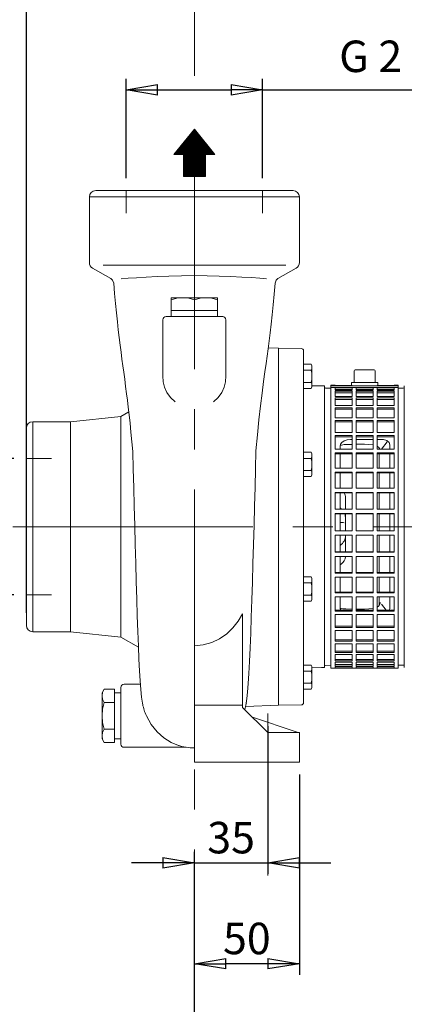
# Model space of a CAD drawing. Units: millimetres. Extents: x 0 to 210, y 0 to 297.
# Drawn here: x 43 to 74, y 118 to 196 of the extents above; entities that cross this region are included whole.
import ezdxf

# ---------------------------------------------------------------- set-up
doc = ezdxf.new("R2010")
doc.units = ezdxf.units.MM
doc.linetypes.add('CENTER2', pattern=[28.575, 19.05, -3.175, 3.175, -3.175])
doc.layers.get('0').update_dxf_attribs({"color": 3, "lineweight": 0})
doc.layers.add('1', color=3, linetype='Continuous', lineweight=0)
doc.layers.get('0').off()
doc.layers.get('0').freeze()
doc.styles.add('Mirco', font='txt')
doc.dimstyles.new('Mirco', dxfattribs={"dimtxt": 2.5, "dimasz": 2.5, "dimexe": 0.875, "dimexo": 1, "dimgap": 0.75, "dimtad": 1, "dimzin": 12, "dimdsep": 46, "dimtxsty": 'Mirco', "dimblk": 'CLOSED', "dimcen": 0.09, "dimclrt": 7, "dimadec": 0, "dimazin": 0, "dimtfac": 0.8, "dimtdec": 3, "dimtmove": 0, "dimatfit": 3, "dimldrblk": 'CLOSED', "dimfxl": 0, "dimtolj": 1, "dimarcsym": 0})

# ---------------------------------------------------------------- blocks, each defined once
blk = doc.blocks.new('Gruppo', base_point=(70.868, 214.271))
at = {"layer": '1', "color": 0, "linetype": 'Continuous', "lineweight": 0}
for p, q in [((69.979, 168.222), (69.979, 167.303)), ((70.063, 168.305), (71.566, 168.305)), ((71.649, 168.222), (71.649, 167.303)), ((69.77, 167.303), (71.858, 167.303)), ((69.77, 167.303), (69.77, 167.054)), ((71.858, 167.303), (71.858, 167.054)), ((68.142, 144.627), (68.142, 167.075)), ((68.476, 167.075), (68.142, 167.075)), ((69.812, 167.03), (68.142, 167.03)), ((68.142, 166.896), (73.486, 166.896)), ((68.476, 167.054), (68.476, 167.075)), ((69.812, 167.054), (68.476, 167.054)), ((69.812, 166.893), (68.476, 166.893)), ((68.476, 166.686), (68.476, 166.893)), ((69.812, 166.761), (68.476, 166.761)), ((69.812, 166.691), (68.476, 166.691)), ((69.812, 166.686), (68.476, 166.686)), ((69.812, 166.606), (68.476, 166.606)), ((68.476, 166.196), (68.476, 166.606)), ((69.812, 166.477), (68.476, 166.477)), ((69.812, 167.036), (69.812, 167.054)), ((71.816, 167.036), (69.812, 167.036)), ((69.812, 166.686), (69.812, 166.893)), ((69.812, 166.196), (69.812, 166.606)), ((71.482, 166.893), (70.146, 166.893)), ((70.146, 166.686), (70.146, 166.893)), ((71.482, 166.761), (70.146, 166.761)), ((71.482, 166.686), (70.146, 166.686)), ((71.482, 166.606), (70.146, 166.606)), ((70.146, 166.196), (70.146, 166.606)), ((71.482, 166.477), (70.146, 166.477)), ((71.482, 166.686), (71.482, 166.893)), ((71.482, 166.196), (71.482, 166.606)), ((71.816, 167.036), (71.816, 167.054)), ((73.152, 167.054), (71.816, 167.054)), ((73.486, 167.03), (71.816, 167.03)), ((73.152, 166.893), (71.816, 166.893)), ((71.816, 166.686), (71.816, 166.893)), ((73.152, 166.761), (71.816, 166.761)), ((73.152, 166.691), (71.816, 166.691)), ((73.152, 166.686), (71.816, 166.686)), ((73.152, 166.606), (71.816, 166.606)), ((71.816, 166.196), (71.816, 166.606)), ((73.152, 166.477), (71.816, 166.477)), ((73.152, 167.054), (73.152, 167.075)), ((73.486, 167.075), (73.152, 167.075)), ((73.152, 166.686), (73.152, 166.893)), ((73.152, 166.196), (73.152, 166.606)), ((73.486, 144.629), (73.486, 167.075)), ((69.812, 166.196), (68.476, 166.196)), ((69.812, 166.065), (68.476, 166.065)), ((68.476, 165.462), (68.476, 166.065)), ((69.812, 165.943), (68.476, 165.943)), ((69.812, 165.462), (69.812, 166.065)), ((71.482, 166.196), (70.146, 166.196)), ((71.482, 166.065), (70.146, 166.065)), ((70.146, 165.462), (70.146, 166.065)), ((71.482, 165.943), (70.146, 165.943)), ((71.482, 165.462), (71.482, 166.065)), ((73.152, 166.196), (71.816, 166.196)), ((73.152, 166.065), (71.816, 166.065)), ((71.816, 165.462), (71.816, 166.065)), ((73.152, 165.943), (71.816, 165.943)), ((73.152, 165.462), (73.152, 166.065)), ((69.812, 165.462), (68.476, 165.462)), ((69.812, 165.284), (68.476, 165.284)), ((68.476, 164.502), (68.476, 165.284)), ((69.812, 165.171), (68.476, 165.171)), ((69.812, 164.502), (69.812, 165.284)), ((71.482, 165.462), (70.146, 165.462)), ((71.482, 165.284), (70.146, 165.284)), ((70.146, 164.502), (70.146, 165.284)), ((71.482, 165.171), (70.146, 165.171)), ((71.482, 164.502), (71.482, 165.284)), ((73.152, 165.462), (71.816, 165.462)), ((73.152, 165.284), (71.816, 165.284)), ((71.816, 164.502), (71.816, 165.284)), ((73.152, 165.171), (71.816, 165.171)), ((73.152, 164.502), (73.152, 165.284)), ((69.812, 164.502), (68.476, 164.502)), ((69.812, 164.279), (68.476, 164.279)), ((68.476, 163.337), (68.476, 164.279)), ((69.812, 164.179), (68.476, 164.179)), ((69.812, 163.337), (69.812, 164.279)), ((71.482, 164.502), (70.146, 164.502)), ((71.482, 164.279), (70.146, 164.279)), ((70.146, 163.337), (70.146, 164.279)), ((71.482, 164.179), (70.146, 164.179)), ((71.482, 163.337), (71.482, 164.279)), ((73.152, 164.502), (71.816, 164.502)), ((73.152, 164.279), (71.816, 164.279)), ((71.816, 163.337), (71.816, 164.279)), ((73.152, 164.179), (71.816, 164.179)), ((73.152, 163.337), (73.152, 164.279)), ((69.812, 163.337), (68.476, 163.337)), ((71.482, 163.337), (70.146, 163.337)), ((73.152, 163.337), (71.816, 163.337)), ((69.812, 163.076), (68.476, 163.076)), ((68.476, 161.995), (68.476, 163.076)), ((69.812, 162.99), (68.476, 162.99)), ((69.812, 161.995), (69.812, 163.076)), ((71.482, 163.076), (70.146, 163.076)), ((70.146, 161.995), (70.146, 163.076)), ((71.482, 162.99), (70.146, 162.99)), ((71.482, 161.995), (71.482, 163.076)), ((73.152, 163.076), (71.816, 163.076)), ((71.816, 161.995), (71.816, 163.076)), ((73.152, 162.99), (71.816, 162.99)), ((73.152, 161.995), (73.152, 163.076)), ((69.812, 161.995), (68.476, 161.995)), ((71.482, 161.995), (70.146, 161.995)), ((73.152, 161.995), (71.816, 161.995)), ((69.812, 161.701), (68.476, 161.701)), ((68.476, 160.507), (68.476, 161.701)), ((69.812, 161.632), (68.476, 161.632)), ((69.812, 160.507), (69.812, 161.701)), ((71.482, 161.701), (70.146, 161.701)), ((70.146, 160.507), (70.146, 161.701)), ((71.482, 161.632), (70.146, 161.632)), ((71.482, 160.507), (71.482, 161.701)), ((73.152, 161.701), (71.816, 161.701)), ((71.816, 160.507), (71.816, 161.701)), ((73.152, 161.632), (71.816, 161.632)), ((73.152, 160.507), (73.152, 161.701)), ((69.812, 160.507), (68.476, 160.507)), ((69.812, 160.188), (68.476, 160.188)), ((68.476, 158.909), (68.476, 160.188)), ((69.812, 158.909), (69.812, 160.188)), ((71.482, 160.507), (70.146, 160.507)), ((71.482, 160.188), (70.146, 160.188)), ((70.146, 158.909), (70.146, 160.188)), ((71.482, 158.909), (71.482, 160.188)), ((73.152, 160.507), (71.816, 160.507)), ((73.152, 160.188), (71.816, 160.188)), ((71.816, 158.909), (71.816, 160.188)), ((73.152, 158.909), (73.152, 160.188)), ((69.812, 160.137), (68.476, 160.137)), ((71.482, 160.137), (70.146, 160.137)), ((73.152, 160.137), (71.816, 160.137)), ((69.812, 158.909), (68.476, 158.909)), ((71.482, 158.909), (70.146, 158.909)), ((73.152, 158.909), (71.816, 158.909)), ((69.812, 158.571), (68.476, 158.571)), ((68.476, 157.237), (68.476, 158.571)), ((69.812, 158.54), (68.476, 158.54)), ((69.812, 157.237), (69.812, 158.571)), ((71.482, 158.571), (70.146, 158.571)), ((70.146, 157.237), (70.146, 158.571)), ((71.482, 158.54), (70.146, 158.54)), ((71.482, 157.237), (71.482, 158.571)), ((73.152, 158.571), (71.816, 158.571)), ((71.816, 157.237), (71.816, 158.571)), ((73.152, 158.54), (71.816, 158.54)), ((73.152, 157.237), (73.152, 158.571)), ((69.812, 157.237), (68.476, 157.237)), ((71.482, 157.237), (70.146, 157.237)), ((73.152, 157.237), (71.816, 157.237)), ((69.812, 156.89), (68.476, 156.89)), ((68.476, 155.532), (68.476, 156.89)), ((69.812, 156.879), (68.476, 156.879)), ((69.812, 155.532), (69.812, 156.89)), ((71.482, 156.89), (70.146, 156.89)), ((70.146, 155.532), (70.146, 156.89)), ((71.482, 156.879), (70.146, 156.879)), ((71.482, 155.532), (71.482, 156.89)), ((73.152, 156.89), (71.816, 156.89)), ((71.816, 155.532), (71.816, 156.89)), ((73.152, 156.879), (71.816, 156.879)), ((73.152, 155.532), (73.152, 156.89)), ((69.812, 155.533), (68.476, 155.533)), ((69.812, 155.532), (68.476, 155.532)), ((71.482, 155.533), (70.146, 155.533)), ((71.482, 155.532), (70.146, 155.532)), ((73.152, 155.533), (71.816, 155.533)), ((73.152, 155.532), (71.816, 155.532)), ((69.812, 155.182), (68.476, 155.182)), ((68.476, 153.832), (68.476, 155.182)), ((69.812, 153.832), (69.812, 155.182)), ((71.482, 155.182), (70.146, 155.182)), ((70.146, 153.832), (70.146, 155.182)), ((71.482, 153.832), (71.482, 155.182)), ((73.152, 155.182), (71.816, 155.182)), ((71.816, 153.832), (71.816, 155.182)), ((73.152, 153.832), (73.152, 155.182)), ((69.812, 153.853), (68.476, 153.853)), ((69.812, 153.832), (68.476, 153.832)), ((69.812, 153.489), (68.476, 153.489)), ((68.476, 152.178), (68.476, 153.489)), ((69.812, 152.178), (69.812, 153.489)), ((71.482, 153.853), (70.146, 153.853)), ((71.482, 153.832), (70.146, 153.832)), ((71.482, 153.489), (70.146, 153.489)), ((70.146, 152.178), (70.146, 153.489)), ((71.482, 152.178), (71.482, 153.489)), ((73.152, 153.853), (71.816, 153.853)), ((73.152, 153.832), (71.816, 153.832)), ((73.152, 153.489), (71.816, 153.489)), ((71.816, 152.178), (71.816, 153.489)), ((73.152, 152.178), (73.152, 153.489)), ((69.812, 152.219), (68.476, 152.219)), ((69.812, 152.178), (68.476, 152.178)), ((69.812, 151.849), (68.476, 151.849)), ((68.476, 150.609), (68.476, 151.849)), ((69.812, 150.609), (69.812, 151.849)), ((71.482, 152.219), (70.146, 152.219)), ((71.482, 152.178), (70.146, 152.178)), ((71.482, 151.849), (70.146, 151.849)), ((70.146, 150.609), (70.146, 151.849)), ((71.482, 150.609), (71.482, 151.849)), ((73.152, 152.219), (71.816, 152.219)), ((73.152, 152.178), (71.816, 152.178)), ((73.152, 151.849), (71.816, 151.849)), ((71.816, 150.609), (71.816, 151.849)), ((73.152, 150.609), (73.152, 151.849)), ((69.812, 150.669), (68.476, 150.669)), ((69.812, 150.609), (68.476, 150.609)), ((69.812, 150.301), (68.476, 150.301)), ((68.476, 149.161), (68.476, 150.301)), ((69.812, 149.161), (69.812, 150.301)), ((71.482, 150.669), (70.146, 150.669)), ((71.482, 150.609), (70.146, 150.609)), ((71.482, 150.301), (70.146, 150.301)), ((70.146, 149.161), (70.146, 150.301)), ((71.482, 149.161), (71.482, 150.301)), ((73.152, 150.669), (71.816, 150.669)), ((73.152, 150.609), (71.816, 150.609)), ((73.152, 150.301), (71.816, 150.301)), ((71.816, 149.161), (71.816, 150.301)), ((73.152, 149.161), (73.152, 150.301)), ((69.812, 149.238), (68.476, 149.238)), ((71.482, 149.238), (70.146, 149.238)), ((73.152, 149.238), (71.816, 149.238)), ((69.812, 149.161), (68.476, 149.161)), ((69.812, 148.882), (68.476, 148.882)), ((68.476, 147.868), (68.476, 148.882)), ((69.812, 147.868), (69.812, 148.882)), ((71.482, 149.161), (70.146, 149.161)), ((71.482, 148.882), (70.146, 148.882)), ((70.146, 147.868), (70.146, 148.882)), ((71.482, 147.868), (71.482, 148.882)), ((73.152, 149.161), (71.816, 149.161)), ((73.152, 148.882), (71.816, 148.882)), ((71.816, 147.868), (71.816, 148.882)), ((73.152, 147.868), (73.152, 148.882)), ((69.812, 147.961), (68.476, 147.961)), ((69.812, 147.868), (68.476, 147.868)), ((71.482, 147.961), (70.146, 147.961)), ((71.482, 147.868), (70.146, 147.868)), ((73.152, 147.961), (71.816, 147.961)), ((73.152, 147.868), (71.816, 147.868)), ((69.812, 147.625), (68.476, 147.625)), ((68.476, 146.76), (68.476, 147.625)), ((69.812, 146.867), (68.476, 146.867)), ((69.812, 146.76), (69.812, 147.625)), ((71.482, 147.625), (70.146, 147.625)), ((70.146, 146.76), (70.146, 147.625)), ((71.482, 146.867), (70.146, 146.867)), ((71.482, 146.76), (71.482, 147.625)), ((73.152, 147.625), (71.816, 147.625)), ((71.816, 146.76), (71.816, 147.625)), ((73.152, 146.867), (71.816, 146.867)), ((73.152, 146.76), (73.152, 147.625)), ((69.812, 146.76), (68.476, 146.76)), ((69.812, 146.559), (68.476, 146.559)), ((68.476, 145.865), (68.476, 146.559)), ((69.812, 145.865), (69.812, 146.559)), ((71.482, 146.76), (70.146, 146.76)), ((71.482, 146.559), (70.146, 146.559)), ((70.146, 145.865), (70.146, 146.559)), ((71.482, 145.865), (71.482, 146.559)), ((73.152, 146.76), (71.816, 146.76)), ((73.152, 146.559), (71.816, 146.559)), ((71.816, 145.865), (71.816, 146.559)), ((73.152, 145.865), (73.152, 146.559)), ((69.812, 145.982), (68.476, 145.982)), ((69.812, 145.865), (68.476, 145.865)), ((69.812, 145.709), (68.476, 145.709)), ((68.476, 145.201), (68.476, 145.709)), ((69.812, 145.327), (68.476, 145.327)), ((69.812, 145.201), (69.812, 145.709)), ((71.482, 145.982), (70.146, 145.982)), ((71.482, 145.865), (70.146, 145.865)), ((71.482, 145.709), (70.146, 145.709)), ((70.146, 145.201), (70.146, 145.709)), ((71.482, 145.327), (70.146, 145.327)), ((71.482, 145.201), (71.482, 145.709)), ((73.152, 145.982), (71.816, 145.982)), ((73.152, 145.865), (71.816, 145.865)), ((73.152, 145.709), (71.816, 145.709)), ((71.816, 145.201), (71.816, 145.709)), ((73.152, 145.327), (71.816, 145.327)), ((73.152, 145.201), (73.152, 145.709)), ((73.486, 144.627), (68.142, 144.627)), ((69.812, 145.201), (68.476, 145.201)), ((69.812, 145.096), (68.476, 145.096)), ((68.476, 144.786), (68.476, 145.096)), ((69.812, 144.918), (68.476, 144.918)), ((69.812, 144.786), (68.476, 144.786)), ((69.812, 144.733), (68.476, 144.733)), ((68.476, 144.629), (68.476, 144.733)), ((69.812, 144.629), (68.476, 144.629)), ((69.812, 144.786), (69.812, 145.096)), ((69.812, 144.629), (69.812, 144.733)), ((71.482, 145.201), (70.146, 145.201)), ((71.482, 145.096), (70.146, 145.096)), ((70.146, 144.786), (70.146, 145.096)), ((71.482, 144.918), (70.146, 144.918)), ((71.482, 144.786), (70.146, 144.786)), ((71.482, 144.733), (70.146, 144.733)), ((70.146, 144.629), (70.146, 144.733)), ((71.482, 144.629), (70.146, 144.629)), ((71.482, 144.786), (71.482, 145.096)), ((71.482, 144.629), (71.482, 144.733)), ((73.152, 145.201), (71.816, 145.201)), ((73.152, 145.096), (71.816, 145.096)), ((71.816, 144.786), (71.816, 145.096)), ((73.152, 144.918), (71.816, 144.918)), ((73.152, 144.786), (71.816, 144.786)), ((73.152, 144.733), (71.816, 144.733)), ((71.816, 144.629), (71.816, 144.733)), ((73.152, 144.629), (71.816, 144.629)), ((73.152, 144.786), (73.152, 145.096)), ((73.152, 144.629), (73.152, 144.733))]:
    blk.add_line(p, q, dxfattribs=at)
for centre, start, end in [((70.063, 168.222), 90, 180), ((71.566, 168.222), 360, 90)]:
    blk.add_arc(centre, 0.0835, start, end, dxfattribs=at)
blk = doc.blocks.new('_Closed')
at = {"color": 0, "linetype": 'ByBlock', "lineweight": -2}
for p, q in [((-1, 0.166667), (0, 0)), ((-1, 0.166667), (-1, -0.166667)), ((0, 0), (-1, -0.166667)), ((0, 0), (-1, 0))]:
    blk.add_line(p, q, dxfattribs=at)
blk = doc.blocks.new('*D5')
at = {"layer": '1', "color": 0, "linetype": 'Continuous', "lineweight": -2}
for p, q in [((43.964, 164.685), (43.964, 207.393)), ((114.464, 165.352), (114.464, 207.393)), ((46.464, 206.518), (111.964, 206.518))]:
    blk.add_line(p, q, dxfattribs=at)
at = {"layer": 'Defpoints', "color": 0}
for p in [(114.464, 206.518), (114.464, 164.352), (43.964, 163.685)]:
    blk.add_point(p, dxfattribs=at)
at = {"layer": '1', "color": 0, "lineweight": -2, "xscale": 2.5, "yscale": 2.5, "zscale": 2.5, "rotation": 180}
blk.add_blockref('_Closed', (43.964, 206.518), dxfattribs=at)
at = {"layer": '1', "color": 0, "lineweight": -2, "xscale": 2.5, "yscale": 2.5, "zscale": 2.5}
blk.add_blockref('_Closed', (114.464, 206.518), dxfattribs=at)
at = {"layer": '1', "color": 7, "lineweight": 0, "insert": (79.214, 208.518), "char_height": 2.5, "attachment_point": 5, "style": 'Mirco'}
blk.add_mtext('\\A1;423', dxfattribs=at)
blk = doc.blocks.new('*D6')
at = {"layer": '1', "color": 0, "linetype": 'Continuous', "lineweight": -2}
for p, q in [((43.964, 149.018), (43.964, 199.393)), ((54.797, 198.518), (46.464, 198.518)), ((57.297, 198.436), (57.297, 197.643))]:
    blk.add_line(p, q, dxfattribs=at)
at = {"layer": 'Defpoints', "color": 0}
for p in [(57.297, 199.436), (43.964, 198.518), (43.964, 148.018)]:
    blk.add_point(p, dxfattribs=at)
at = {"layer": '1', "color": 0, "lineweight": -2, "xscale": 2.5, "yscale": 2.5, "zscale": 2.5, "rotation": 180}
blk.add_blockref('_Closed', (43.964, 198.518), dxfattribs=at)
at = {"layer": '1', "color": 0, "lineweight": -2, "xscale": 2.5, "yscale": 2.5, "zscale": 2.5}
blk.add_blockref('_Closed', (57.297, 198.518), dxfattribs=at)
at = {"layer": '1', "color": 7, "lineweight": 0, "insert": (50.631, 200.518), "char_height": 2.5, "attachment_point": 5, "style": 'Mirco'}
blk.add_mtext('\\A1;80', dxfattribs=at)
blk = doc.blocks.new('*D7')
at = {"layer": '1', "color": 0, "linetype": 'Continuous', "lineweight": -2}
for p, q in [((51.881, 183.518), (51.881, 191.393)), ((62.714, 183.518), (62.714, 191.393)), ((54.381, 190.518), (60.214, 190.518)), ((62.714, 190.518), (83.262, 190.518))]:
    blk.add_line(p, q, dxfattribs=at)
at = {"layer": 'Defpoints', "color": 0}
for p in [(62.714, 190.518), (51.881, 182.518), (62.714, 182.518)]:
    blk.add_point(p, dxfattribs=at)
at = {"layer": '1', "color": 0, "lineweight": -2, "xscale": 2.5, "yscale": 2.5, "zscale": 2.5, "rotation": 180}
blk.add_blockref('_Closed', (51.881, 190.518), dxfattribs=at)
at = {"layer": '1', "color": 0, "lineweight": -2, "xscale": 2.5, "yscale": 2.5, "zscale": 2.5}
blk.add_blockref('_Closed', (62.714, 190.518), dxfattribs=at)
at = {"layer": '1', "color": 7, "lineweight": 0, "insert": (74.238, 193.173), "char_height": 2.5, "attachment_point": 5, "style": 'Mirco'}
blk.add_mtext('\\A1;G 2 1/2', dxfattribs=at)
blk = doc.blocks.new('*D8')
at = {"layer": '1', "color": 0, "linetype": 'Continuous', "lineweight": -2}
for p, q in [((35.964, 161.268), (35.964, 181.816)), ((42.964, 161.268), (35.089, 161.268)), ((35.964, 158.768), (35.964, 152.935)), ((42.964, 150.435), (35.089, 150.435))]:
    blk.add_line(p, q, dxfattribs=at)
at = {"layer": 'Defpoints', "color": 0}
for p in [(43.964, 161.268), (35.964, 150.435), (43.964, 150.435)]:
    blk.add_point(p, dxfattribs=at)
at = {"layer": '1', "color": 0, "lineweight": -2, "xscale": 2.5, "yscale": 2.5, "zscale": 2.5}
for p, rotation in [((35.964, 161.268), 90), ((35.964, 150.435), 270)]:
    blk.add_blockref('_Closed', p, dxfattribs=dict(at, rotation=rotation))
at = {"layer": '1', "color": 7, "lineweight": 0, "insert": (33.309, 172.792), "char_height": 2.5, "attachment_point": 5, "rotation": 90, "style": 'Mirco'}
blk.add_mtext('\\A1;G 2 1/2', dxfattribs=at)
blk = doc.blocks.new('*D10')
at = {"layer": '1', "color": 0, "linetype": 'Continuous', "lineweight": -2}
for p, q in [((101.294, 140.93), (101.294, 112.31)), ((57.297, 112.996), (57.297, 114.06)), ((59.797, 113.185), (98.794, 113.185))]:
    blk.add_line(p, q, dxfattribs=at)
at = {"layer": 'Defpoints', "color": 0}
for p in [(101.294, 141.93), (101.294, 113.185), (57.297, 111.996)]:
    blk.add_point(p, dxfattribs=at)
at = {"layer": '1', "color": 0, "lineweight": -2, "xscale": 2.5, "yscale": 2.5, "zscale": 2.5}
for p, rotation in [((57.297, 113.185), 179.9999994624599), ((101.294, 113.185), 359.9999994624598)]:
    blk.add_blockref('_Closed', p, dxfattribs=dict(at, rotation=rotation))
at = {"layer": '1', "color": 7, "lineweight": 0, "insert": (79.296, 115.185), "char_height": 2.5, "attachment_point": 5, "rotation": 360, "style": 'Mirco'}
blk.add_mtext('\\A1;264', dxfattribs=at)
blk = doc.blocks.new('*D11')
at = {"layer": '1', "color": 0, "linetype": 'Continuous', "lineweight": -2}
for p, q in [((63.131, 140.025), (63.131, 128.31)), ((57.297, 112.996), (57.297, 130.06)), ((54.797, 129.185), (52.297, 129.185)), ((57.297, 129.185), (63.131, 129.185)), ((65.631, 129.185), (68.131, 129.185))]:
    blk.add_line(p, q, dxfattribs=at)
at = {"layer": 'Defpoints', "color": 0}
for p in [(63.131, 141.025), (63.131, 129.185), (57.297, 111.996)]:
    blk.add_point(p, dxfattribs=at)
at = {"layer": '1', "color": 0, "lineweight": -2, "xscale": 2.5, "yscale": 2.5, "zscale": 2.5}
for p, rotation in [((57.297, 129.185), 359.9999994624599), ((63.131, 129.185), 179.99999946246)]:
    blk.add_blockref('_Closed', p, dxfattribs=dict(at, rotation=rotation))
at = {"layer": '1', "color": 7, "lineweight": 0, "insert": (60.214, 131.185), "char_height": 2.5, "attachment_point": 5, "rotation": 360, "style": 'Mirco'}
blk.add_mtext('\\A1;35', dxfattribs=at)
blk = doc.blocks.new('*D19')
at = {"layer": '1', "color": 0, "linetype": 'Continuous', "lineweight": -2}
for p, q in [((65.631, 136.185), (65.631, 120.31)), ((57.297, 112.996), (57.297, 122.06)), ((63.131, 121.185), (59.797, 121.185))]:
    blk.add_line(p, q, dxfattribs=at)
at = {"layer": 'Defpoints', "color": 0}
for p in [(65.631, 137.185), (57.297, 121.185), (57.297, 111.996)]:
    blk.add_point(p, dxfattribs=at)
at = {"layer": '1', "color": 0, "lineweight": -2, "xscale": 2.5, "yscale": 2.5, "zscale": 2.5, "rotation": 180}
blk.add_blockref('_Closed', (57.297, 121.185), dxfattribs=at)
at = {"layer": '1', "color": 0, "lineweight": -2, "xscale": 2.5, "yscale": 2.5, "zscale": 2.5}
blk.add_blockref('_Closed', (65.631, 121.185), dxfattribs=at)
at = {"layer": '1', "color": 7, "lineweight": 0, "insert": (61.464, 123.185), "char_height": 2.5, "attachment_point": 5, "style": 'Mirco'}
blk.add_mtext('\\A1;50', dxfattribs=at)

msp = doc.modelspace()

# ---------------------------------------------------------------- hatches: boundary and pattern name
at = {"layer": '1', "linetype": 'Continuous', "lineweight": 0}
h = msp.add_hatch(dxfattribs=at)
h.set_pattern_fill('_USER', color=4, scale=0.037384, angle=90, style=0, pattern_type=0)
h.set_pattern_definition([(90, (0, 0), (-0.037384242, 1e-13), [])])
edge = h.paths.add_edge_path()
edge.add_line((58.1704, 185.3972), (58.9173, 185.3972))
edge.add_line((58.9173, 185.3972), (57.2974, 187.391))
edge.add_line((57.2974, 187.391), (55.6774, 185.3972))
edge.add_line((55.6774, 185.3972), (56.4243, 185.3972))
edge.add_line((56.4243, 185.3972), (56.4243, 183.6441))
edge.add_line((56.4243, 183.6441), (58.1704, 183.6441))
edge.add_line((58.1704, 183.6441), (58.1704, 185.3972))

# ---------------------------------------------------------------- linework, layer by layer
at = {"layer": '1', "color": 1, "linetype": 'CENTER2', "lineweight": 0}
for p, q in [((57.2974, 199.4359), (57.2974, 191.6199)), ((57.2974, 187.391), (57.2974, 111.9956)), ((42.8932, 155.8517), (112.7317, 155.8517)), ((63.1307, 128.1892), (63.1307, 141.0247))]:
    msp.add_line(p, q, dxfattribs=at)
at = {"layer": '1', "color": 7, "linetype": 'Continuous', "lineweight": 0}
for p, q in [((55.6774, 185.3971), (57.2974, 187.391)), ((58.9173, 185.3971), (57.2974, 187.391)), ((55.6774, 185.3971), (56.4243, 185.3971)), ((56.4243, 185.3971), (56.4243, 183.6441)), ((58.1704, 185.3971), (58.1704, 183.6441)), ((58.1704, 185.3971), (58.9173, 185.3971)), ((58.1704, 183.6441), (56.4243, 183.6441))]:
    msp.add_line(p, q, dxfattribs=at)
at = {"layer": '1', "color": 4, "linetype": 'Continuous', "lineweight": 0}
for p, q in [((48.964, 182.0183), (57.2974, 182.0183)), ((57.2974, 182.0183), (65.6307, 182.0183)), ((44.464, 164.185), (44.464, 147.5183)), ((47.464, 164.185), (47.464, 147.5183)), ((51.464, 164.6017), (51.464, 147.1017)), ((69.812, 162.7785), (69.7044, 162.7804)), ((70.7974, 162.7608), (70.146, 162.7725)), ((71.4822, 162.7731), (70.7974, 162.7608)), ((72.0297, 162.7829), (71.8162, 162.7791)), ((72.6074, 162.5871), (72.1484, 161.9948)), ((72.8148, 161.9948), (72.8148, 162.3387)), ((72.8148, 160.5072), (72.8148, 161.6321)), ((72.8148, 158.9089), (72.8148, 160.1371)), ((72.8148, 157.2373), (72.8148, 158.5402)), ((72.8148, 155.5317), (72.8148, 156.8897)), ((72.8148, 153.8533), (72.8148, 155.1821)), ((72.8148, 152.2192), (72.8148, 153.4885)), ((72.8148, 150.6687), (72.8148, 151.8488)), ((72.8148, 149.3647), (72.8148, 150.3013)), ((72.0258, 149.7221), (72.0258, 149.8361)), ((72.5129, 149.2382), (72.1398, 149.7197))]:
    msp.add_line(p, q, dxfattribs=at)
at = {"layer": '1', "color": 9, "linetype": 'Continuous', "lineweight": 0}
for p, q in [((48.964, 176.807), (48.964, 182.0183)), ((49.464, 182.5183), (57.2974, 182.5183)), ((57.2974, 182.5183), (65.1307, 182.5183)), ((65.6307, 176.807), (65.6307, 182.0183)), ((50.6618, 175.5381), (49.214, 176.374)), ((63.9329, 175.5381), (65.3807, 176.374)), ((54.7974, 172.2683), (54.7974, 167.8205)), ((55.0474, 172.5183), (59.5474, 172.5183)), ((59.7974, 172.2683), (59.7974, 167.8205)), ((63.964, 170.0183), (63.163, 170.0463)), ((65.8003, 169.9863), (63.964, 170.0183)), ((63.964, 170.0183), (63.964, 141.685)), ((65.964, 169.8196), (65.964, 141.8837)), ((67.3791, 167.0227), (66.6307, 167.0358)), ((67.6307, 167.0183), (67.3791, 167.0227)), ((67.6307, 144.685), (67.6307, 167.0183)), ((68.1418, 166.8425), (67.7117, 166.8545)), ((73.883, 166.8545), (73.4864, 166.8435)), ((73.964, 167.0183), (73.964, 144.685)), ((52.095, 164.966), (51.464, 164.6017)), ((47.464, 164.185), (44.464, 164.185)), ((51.464, 164.6017), (47.464, 164.185)), ((43.964, 163.685), (43.964, 148.0183)), ((68.86, 161.9948), (68.86, 162.2506)), ((69.3114, 162.3776), (69.812, 162.3853)), ((70.146, 162.3904), (70.8003, 162.4004)), ((70.8003, 162.4004), (71.4822, 162.3454)), ((71.964, 161.9948), (71.964, 162.0935)), ((71.9654, 161.9948), (71.9654, 162.0916)), ((68.86, 160.5072), (68.86, 161.6321)), ((71.964, 160.5072), (71.964, 161.6321)), ((68.86, 158.9089), (68.86, 160.1371)), ((71.964, 158.9089), (71.964, 160.1371)), ((68.86, 157.2373), (68.86, 158.5402)), ((69.2974, 157.2373), (69.2974, 158.1347)), ((71.964, 157.2373), (71.964, 158.5402)), ((68.86, 155.5317), (68.86, 156.8787)), ((69.2974, 156.5208), (69.2974, 156.8787)), ((69.2974, 155.5317), (69.2974, 156.5183)), ((71.964, 155.5317), (71.964, 156.8787)), ((69.0115, 156.185), (68.9132, 156.185)), ((68.86, 153.8533), (68.86, 155.1821)), ((69.2974, 153.8533), (69.2974, 155.1826)), ((71.964, 153.8533), (71.964, 155.1821)), ((68.86, 152.2192), (68.86, 153.4885)), ((71.964, 152.2192), (71.964, 153.4885)), ((68.942, 152.886), (68.86, 152.8286)), ((68.86, 150.6687), (68.86, 151.8488)), ((71.964, 150.6687), (71.964, 151.8488)), ((68.86, 149.4528), (68.86, 150.3013)), ((71.964, 149.6098), (71.964, 150.3013)), ((69.3114, 149.3257), (69.812, 149.3181)), ((70.146, 149.3129), (70.8003, 149.3029)), ((70.8003, 149.3029), (71.4822, 149.358)), ((61.1307, 148.9334), (61.1307, 141.685)), ((47.464, 147.5183), (44.464, 147.5183)), ((51.464, 147.1017), (47.464, 147.5183)), ((52.8541, 146.2991), (51.464, 147.1017)), ((57.2974, 146.4073), (57.2974, 141.685)), ((67.3791, 144.6806), (66.6307, 144.6675)), ((67.6307, 144.685), (67.3791, 144.6806)), ((68.1418, 144.8608), (67.7117, 144.8488)), ((73.4864, 144.8758), (73.8832, 144.8647)), ((73.8832, 144.8674), (73.8886, 144.8671)), ((51.464, 140.8517), (51.464, 143.1017)), ((51.714, 143.3517), (53.0073, 143.3517)), ((57.2974, 141.685), (61.1307, 141.685)), ((57.2974, 141.685), (57.2974, 137.185)), ((61.1307, 141.5183), (61.1307, 141.685)), ((63.1307, 139.5183), (61.1307, 141.5183)), ((63.964, 141.685), (61.3646, 141.5942)), ((65.8003, 141.7171), (63.964, 141.685)), ((51.464, 138.6017), (51.464, 140.8517)), ((65.3807, 139.5897), (61.8986, 140.7504)), ((65.1307, 139.5183), (63.1307, 139.5183)), ((65.1307, 139.5183), (65.6307, 139.5183)), ((65.6307, 139.5183), (65.6307, 137.185)), ((51.714, 138.3517), (56.6371, 138.3517)), ((57.2974, 137.185), (65.6307, 137.185))]:
    msp.add_line(p, q, dxfattribs=at)
at = {"layer": '1', "color": 3, "linetype": 'Continuous', "lineweight": 0}
for p, q in [((51.8807, 182.5183), (51.8807, 180.7174)), ((62.714, 182.5183), (62.714, 180.7174)), ((50.0474, 176.607), (57.2974, 176.607)), ((57.2974, 176.607), (64.5474, 176.607)), ((43.964, 161.2683), (45.964, 161.2683)), ((43.964, 150.435), (45.964, 150.435))]:
    msp.add_line(p, q, dxfattribs=at)
at = {"layer": '1', "color": 134, "linetype": 'Continuous', "lineweight": 0}
for p, q in [((55.464, 174.0183), (56.3807, 174.0183)), ((55.464, 173.8546), (55.464, 174.0183)), ((55.464, 173.8546), (55.464, 173.0183)), ((56.3807, 174.0183), (58.214, 174.0183)), ((57.2974, 173.8546), (57.2974, 173.0183)), ((58.214, 174.0183), (59.1307, 174.0183)), ((59.1307, 174.0183), (59.1307, 173.8546)), ((59.1307, 173.8546), (59.1307, 173.0183)), ((56.3807, 173.0183), (55.464, 173.0183)), ((55.464, 173.0183), (55.464, 172.5183)), ((57.2974, 173.0183), (56.3807, 173.0183)), ((58.214, 173.0183), (57.2974, 173.0183)), ((59.1307, 173.0183), (58.214, 173.0183)), ((59.1307, 173.0183), (59.1307, 172.5183)), ((59.1307, 172.5183), (55.464, 172.5183)), ((65.964, 168.7474), (66.5563, 168.7474)), ((66.6307, 168.6184), (66.5563, 168.7474)), ((65.964, 168.2662), (66.5563, 168.2662)), ((65.964, 168.2662), (66.469, 168.2662)), ((66.6307, 167.7851), (66.6307, 168.6184)), ((65.964, 167.304), (66.5563, 167.304)), ((66.6307, 167.7851), (66.6307, 166.9518)), ((65.964, 166.8229), (66.5563, 166.8229)), ((66.6307, 166.9518), (66.5563, 166.8229)), ((65.964, 161.7569), (66.5563, 161.7569)), ((66.6307, 161.628), (66.5563, 161.7569)), ((65.964, 161.2758), (66.5563, 161.2758)), ((65.964, 161.2758), (66.469, 161.2758)), ((66.6307, 160.7947), (66.6307, 161.628)), ((65.964, 160.3135), (66.5563, 160.3135)), ((66.6307, 160.7947), (66.6307, 159.9613)), ((65.964, 159.8324), (66.5563, 159.8324)), ((66.6307, 159.9613), (66.5563, 159.8324)), ((65.964, 151.8709), (66.5563, 151.8709)), ((66.6307, 151.742), (66.5563, 151.8709)), ((66.6307, 150.9087), (66.6307, 151.742)), ((65.964, 151.3898), (66.5563, 151.3898)), ((65.964, 151.3898), (66.469, 151.3898)), ((66.6307, 150.9087), (66.6307, 150.0753)), ((65.964, 150.4275), (66.5563, 150.4275)), ((66.6307, 150.0753), (66.5563, 149.9464)), ((65.964, 149.9464), (66.5563, 149.9464)), ((65.964, 144.8805), (66.5563, 144.8805)), ((66.6307, 144.7516), (66.5563, 144.8805)), ((66.6307, 143.9182), (66.6307, 144.7516)), ((65.964, 144.3994), (66.5563, 144.3994)), ((65.964, 144.3994), (66.469, 144.3994)), ((66.6307, 143.9182), (66.6307, 143.0849)), ((49.964, 142.685), (50.1278, 142.9686)), ((50.1278, 142.9686), (50.964, 142.9686)), ((50.964, 142.9686), (50.964, 142.4394)), ((65.964, 143.4371), (66.5563, 143.4371)), ((66.6307, 143.0849), (66.5563, 142.956)), ((49.964, 142.4394), (49.964, 142.685)), ((49.964, 140.8517), (49.964, 142.4394)), ((50.964, 142.685), (51.464, 142.685)), ((50.964, 142.4394), (50.964, 141.9101)), ((51.464, 142.685), (51.464, 139.0183)), ((65.964, 142.956), (66.5563, 142.956)), ((50.1278, 141.9101), (50.964, 141.9101)), ((50.964, 141.9101), (50.964, 140.8517)), ((49.964, 139.264), (49.964, 140.8517)), ((50.964, 140.8517), (50.964, 139.7932)), ((49.964, 139.0183), (49.964, 139.264)), ((50.1278, 139.7932), (50.964, 139.7932)), ((50.964, 139.7932), (50.964, 139.264)), ((50.964, 139.264), (50.964, 138.7347)), ((49.964, 139.0183), (50.1278, 138.7347)), ((50.1278, 138.7347), (50.964, 138.7347)), ((50.964, 139.0183), (51.464, 139.0183))]:
    msp.add_line(p, q, dxfattribs=at)
at = {"layer": '1', "color": 3, "linetype": 'Continuous', "lineweight": 0}
for points in [[(51.4866, 175.5129), (52.028, 175.5618), (52.6934, 175.6099), (53.4685, 175.6557), (54.3366, 175.6977), (55.2785, 175.7348), (56.2731, 175.7656), (57.2974, 175.789)], [(63.0355, 175.5202), (62.4881, 175.5681), (61.8235, 175.6149), (61.0554, 175.6594), (60.1998, 175.7003), (59.2746, 175.7362), (58.3, 175.7662), (57.2974, 175.789)]]:
    msp.add_lwpolyline(points, dxfattribs=at)
at = {"layer": '1', "color": 9, "linetype": 'Continuous', "lineweight": 0}
for points in [[(50.8948, 175.1686), (50.8062, 175.407), (50.6618, 175.5381)], [(50.8948, 175.1686), (50.9665, 174.3532), (51.0386, 173.5694), (51.111, 172.8231), (51.184, 172.1198), (51.2579, 171.4643), (51.3314, 170.854), (51.4043, 170.2639), (51.477, 169.6929), (51.5495, 169.1418), (51.6222, 168.6113), (51.6936, 168.1048), (51.7637, 167.5697), (51.8342, 166.9889), (51.9114, 166.3837), (51.9812, 165.89), (52.0518, 165.3334), (52.1227, 164.7201), (52.1938, 164.0558), (52.2648, 163.3462), (52.3358, 162.5967), (52.4068, 161.8127)], [(62.9985, 168.7986), (63.0763, 169.3757), (63.1541, 169.9762), (63.232, 170.599), (63.3105, 171.2435), (63.3897, 171.9276), (63.4681, 172.6687), (63.5458, 173.4604), (63.6231, 174.2962), (63.6999, 175.1686)], [(63.9329, 175.5381), (63.7885, 175.407), (63.6999, 175.1686)], [(62.189, 161.865), (62.3067, 163.1392), (62.4255, 164.3379), (62.5462, 165.4486), (62.6681, 166.4598), (62.7881, 167.3615), (62.9006, 168.1445), (62.9989, 168.801)], [(55.7784, 165.7716), (55.4005, 166.104), (55.1235, 166.4906), (54.9373, 166.9137), (54.8313, 167.3601), (54.7974, 167.8205)], [(58.8163, 165.7716), (59.1942, 166.104), (59.4712, 166.4906), (59.6574, 166.9137), (59.7634, 167.3601), (59.7974, 167.8205)], [(68.86, 162.2506), (68.8938, 162.3919), (68.9931, 162.5212)], [(52.406, 161.8395), (52.444, 160.427), (52.4823, 158.9647), (52.521, 157.4703), (52.5601, 155.9608), (52.5998, 154.4526), (52.64, 152.9624), (52.6807, 151.5079), (52.7221, 150.1077), (52.7642, 148.7784), (52.807, 147.5338), (52.8506, 146.386), (52.8952, 145.3458), (52.941, 144.4221), (52.9887, 143.6198), (53.0402, 142.9349), (53.1019, 142.3372), (53.2055, 141.7039)], [(61.4178, 141.8471), (61.4728, 142.2131), (61.5262, 142.7346), (61.5777, 143.4058), (61.6277, 144.2191), (61.6764, 145.1652), (61.7244, 146.2333), (61.7714, 147.4113), (61.8175, 148.6857), (61.8625, 150.0419), (61.9061, 151.4644), (61.9485, 152.937), (61.9901, 154.4429), (62.0311, 155.9648), (62.0715, 157.4852), (62.1114, 158.9867), (62.1506, 160.4523), (62.189, 161.865)], [(71.8162, 162.2377), (71.9397, 162.1251), (72.0202, 161.9948)], [(68.86, 149.4528), (68.8803, 149.3425), (68.9406, 149.2382)], [(71.8162, 149.4657), (71.9165, 149.5517), (71.992, 149.6531), (72.0361, 149.7505), (72.0472, 149.795)], [(61.3003, 141.3488), (61.3538, 141.5493), (61.3935, 141.7245), (61.424, 141.8804)], [(56.0341, 138.496), (55.452, 138.7378), (54.8848, 139.094), (54.3507, 139.5674), (53.8725, 140.1579), (53.4842, 140.8517)], [(57.2974, 138.2991), (56.9658, 138.3121), (56.6363, 138.3518), (56.3112, 138.4177), (55.9925, 138.5095)]]:
    msp.add_lwpolyline(points, dxfattribs=at)
at = {"layer": '1', "color": 134, "linetype": 'Continuous', "lineweight": 0}
for points in [[(56.3807, 174.0183), (55.9174, 173.9742), (55.464, 173.8546)], [(57.2974, 173.8546), (56.844, 173.9742), (56.3807, 174.0183)], [(57.2974, 173.8546), (57.7508, 173.9742), (58.214, 174.0183)], [(58.214, 174.0183), (58.6773, 173.9742), (59.1307, 173.8546)], [(50.1278, 142.9686), (50.0082, 142.7068), (49.964, 142.4394)], [(49.964, 142.4394), (50.0082, 142.1719), (50.1278, 141.9101)], [(50.1278, 141.9101), (50.0082, 141.3866), (49.964, 140.8517)], [(49.964, 140.8517), (50.0082, 140.3167), (50.1278, 139.7932)], [(50.1278, 139.7932), (50.0082, 139.5314), (49.964, 139.264)], [(49.964, 139.264), (50.0082, 138.9965), (50.1278, 138.7347)]]:
    msp.add_lwpolyline(points, dxfattribs=at)
at = {"layer": '1', "color": 4, "linetype": 'Continuous', "lineweight": 0}
for points in [[(68.9931, 162.5211), (69.1951, 162.656), (69.44, 162.7426), (69.7044, 162.7804)], [(72.8148, 162.3387), (72.748, 162.5445), (72.566, 162.6936), (72.3136, 162.7728), (72.0297, 162.7829)], [(72.8148, 149.3647), (72.7493, 149.1606)], [(57.2974, 146.4073), (57.9982, 146.4729), (58.6735, 146.6609), (59.302, 146.9599), (59.8683, 147.3539), (60.3634, 147.8251), (60.784, 148.3566), (61.1307, 148.9334)]]:
    msp.add_lwpolyline(points, dxfattribs=at)
at = {"layer": '1', "color": 9, "linetype": 'Continuous', "lineweight": 0}
for centre, radius, start, end in [((49.464, 182.0183), 0.5, 90, 180), ((65.1307, 182.0183), 0.5, 0, 90), ((49.464, 176.807), 0.5, 180, 240), ((65.1307, 176.807), 0.5, 300, 0), ((55.0474, 172.2683), 0.25, 90, 180), ((59.5474, 172.2683), 0.25, 0, 90), ((65.7974, 169.8196), 0.1667, 359.999995, 89), ((67.714, 166.9378), 0.0833, 179.999992, 268.399781), ((73.8807, 166.9378), 0.0833, 271.600203, 359.999991), ((44.464, 163.685), 0.5, 90, 180), ((69.3249, 160.9691), 1.4086, 90.546777, 109.096437), ((68.464, 158.1347), 0.8333, 0, 29.118393), ((68.2974, 156.5183), 1, 45.97138, 55.762158), ((68.2974, 156.5183), 1, 0.000155, 21.121014), ((68.9133, 155.8809), 0.3041, 90.031993, 100.098181), ((68.2974, 155.185), 1, 304.237842, 359.999845), ((68.464, 153.5686), 0.8333, 305, 354.483007), ((69.3249, 150.7343), 1.4086, 250.903298, 269.452795), ((44.464, 148.0183), 0.5, 180, 270), ((67.714, 144.7655), 0.0833, 91.600219, 180.000008), ((73.8824, 144.7857), 0.0816, 0.045929, 84.920233), ((51.714, 143.1017), 0.25, 90, 180), ((57.3616, 142.591), 4.2497, 191.18744, 204.159508), ((65.7974, 141.8837), 0.1667, 271, 0.000005), ((51.714, 138.6017), 0.25, 180, 270)]:
    msp.add_arc(centre, radius, start, end, dxfattribs=at)
at = {"layer": '1', "color": 134, "linetype": 'Continuous', "lineweight": 0}
for centre, radius, start, end in [((66.2047, 168.5068), 0.426, 325.615753, 34.384247), ((65.0385, 167.7851), 1.5922, 342.412046, 17.587954), ((66.2047, 167.0634), 0.426, 325.615753, 34.384247), ((66.2047, 161.5164), 0.426, 325.615753, 34.384247), ((65.0385, 160.7947), 1.5922, 342.412046, 17.587954), ((66.2047, 160.073), 0.426, 325.615753, 34.384247), ((66.2047, 151.6304), 0.426, 325.615753, 34.384247), ((65.0385, 150.9087), 1.5922, 342.412046, 17.587954), ((66.2047, 150.187), 0.426, 325.615753, 34.384247), ((66.2047, 144.6399), 0.426, 325.615753, 34.384247), ((65.0385, 143.9182), 1.5922, 342.412046, 17.587954), ((66.2047, 143.1965), 0.426, 325.615753, 34.384247)]:
    msp.add_arc(centre, radius, start, end, dxfattribs=at)
at = {"layer": '1', "color": 4, "linetype": 'Continuous', "lineweight": 0}
for centre, radius, start, end in [((68.9133, 155.8805), 0.3045, 90.030257, 100.083427), ((69.0179, 155.504), 0.681, 76.113506, 90.535811), ((69.0179, 156.1993), 0.681, 281.391472, 283.886494)]:
    msp.add_arc(centre, radius, start, end, dxfattribs=at)
msp.add_ellipse((71.3781, 149.7325), major_axis=(-0.6667, 0), ratio=0.655261, start_param=3.230618, end_param=3.3809833, dxfattribs=at)
at = {"layer": '1', "color": 9, "linetype": 'Continuous', "lineweight": 0}
msp.add_ellipse((65.1307, 139.3397), major_axis=(0.5, 0), ratio=0.5773503, start_param=0.6672169, end_param=1.0471975, dxfattribs=at)

# ---------------------------------------------------------------- block references
at = {"layer": '1', "color": 3, "linetype": 'Continuous', "lineweight": 0}
msp.add_blockref('Gruppo', (70.8677, 214.2714), dxfattribs=at)

# ---------------------------------------------------------------- dimensions: what is measured, and where the dimension line sits
for base, p1, p2, override, picture, middle in [((114.464, 206.5183), (43.964, 163.685), (114.464, 164.3517), {"dimlfac": 6, "dimpost": ''}, '*D5', (79.214, 208.5183)), ((43.964, 198.5183), (57.2974, 199.4359), (43.964, 148.0183), {"dimjust": 0, "dimlfac": 6, "dimpost": '', "dimse1": 0, "dimse2": 0}, '*D6', (50.6307, 200.5183)), ((57.2974, 121.185), (65.6307, 137.185), (57.2974, 111.9956), {"dimjust": 0, "dimlfac": 6, "dimpost": '', "dimse1": 0, "dimse2": 0}, '*D19', (61.464, 123.185))]:
    dim = msp.add_linear_dim(base=base, p1=p1, p2=p2, dimstyle='Mirco', override=override, dxfattribs=at)
    dim.commit()
    dim.dimension.update_dxf_attribs({"geometry": picture, "text_midpoint": middle})
for base, p1, p2, angle, override, picture, middle in [((62.714, 190.5183), (51.8807, 182.5183), (62.714, 182.5183), 0, {"dimlfac": 6, "dimpost": '<>', "dimtmove": 0}, '*D7', (74.2378, 190.5183)), ((35.9641, 150.435), (43.964, 161.2683), (43.964, 150.435), 270, {"dimjust": 0, "dimlfac": 6, "dimpost": '<>', "dimse1": 0, "dimse2": 0, "dimtmove": 0}, '*D8', (35.9641, 172.7921))]:
    dim = msp.add_linear_dim(base=base, p1=p1, p2=p2, angle=angle, text='G 2 1/2', dimstyle='Mirco', override=override, dxfattribs=at)
    dim.commit()
    dim.dimension.update_dxf_attribs({"geometry": picture, "text_midpoint": middle, "dimtype": 161})
for base, p2, override, picture, middle in [((101.2945, 113.185), (101.2945, 141.9296), {"dimlfac": 6, "dimrnd": 1, "dimpost": ''}, '*D10', (79.2959, 115.185)), ((63.1307, 129.185), (63.1307, 141.0247), {"dimlfac": 6, "dimpost": ''}, '*D11', (60.214, 131.185))]:
    dim = msp.add_linear_dim(base=base, p1=(57.2974, 111.9956), p2=p2, angle=359.999999, dimstyle='Mirco', override=override, dxfattribs=at)
    dim.commit()
    dim.dimension.update_dxf_attribs({"geometry": picture, "text_midpoint": middle})

doc.saveas('drawing.dxf')
